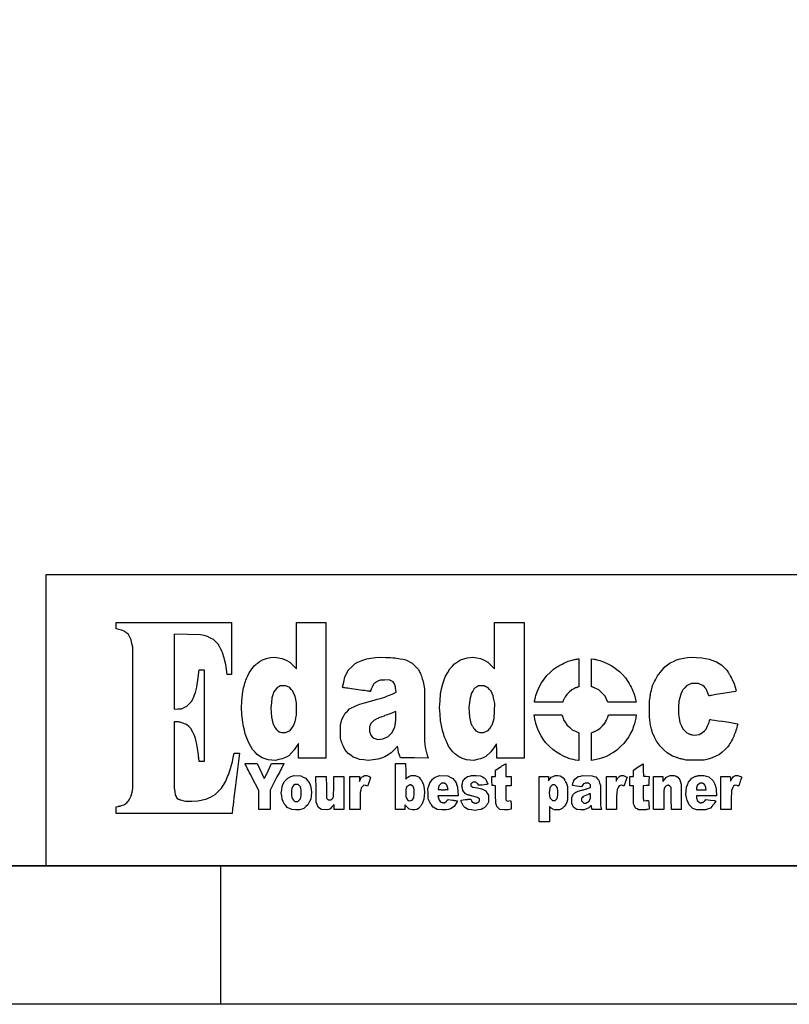
# Model space of a CAD drawing. Extents: x -25 to 385, y -27 to 260.
# Drawn here: x 323 to 351, y -27 to 8 of the extents above; entities that cross this region are included whole.
import ezdxf

# ---------------------------------------------------------------- set-up
doc = ezdxf.new("R2010")
doc.units = 0
doc.layers.add('BOARD_GEOMETRY_DIMENSION', color=2, linetype='CONTINUOUS')
doc.layers.add('BOARD_GEOMETRY_SILKSCREEN_B', color=1, linetype='CONTINUOUS')

msp = doc.modelspace()

# ---------------------------------------------------------------- linework, layer by layer
at = {"layer": 'BOARD_GEOMETRY_DIMENSION'}
for points in [[(-24.5364, -27.0764), (-24.5364, 259.923534), (385.463542, 259.923534), (385.463542, -27.0764)], [(326.681846, -13.292582), (330.853796, -13.292582), (330.850748, -14.229842), (330.845414, -15.169388), (330.686156, -15.169388), (330.664058, -14.993366), (330.642722, -14.816582), (330.59624, -14.637512), (330.578714, -14.571218), (330.561188, -14.508734), (330.543662, -14.451584), (330.525374, -14.398244), (330.506324, -14.34719), (330.48575, -14.299946), (330.464414, -14.254988), (330.41717, -14.168882), (330.362306, -14.078204), (330.278486, -13.995146), (330.194666, -13.909802), (330.090272, -13.857986), (329.987402, -13.807694), (329.860148, -13.772642), (329.734418, -13.738352), (329.255882, -13.730732), (328.775822, -13.723874), (328.775822, -16.422116), (328.909172, -16.414496), (329.04176, -16.407638), (329.241404, -16.317722), (329.328272, -16.22552), (329.416664, -16.13408), (329.45705, -16.053308), (329.489816, -15.983966), (329.518772, -15.908528), (329.545442, -15.82547), (329.569826, -15.733268), (329.592686, -15.63116), (329.61326, -15.517622), (329.633072, -15.390368), (329.669648, -15.091664), (329.679554, -15.000224), (329.862434, -15.000224), (329.862434, -18.317972), (329.67803, -18.317972), (329.67803, -18.297398), (329.677268, -18.29054), (329.676506, -18.277586), (329.67422, -18.259298), (329.671934, -18.235676), (329.668886, -18.207482), (329.665838, -18.17624), (329.662028, -18.142712), (329.653646, -18.068798), (329.644502, -17.987264), (329.634596, -17.911064), (329.623928, -17.838674), (329.612498, -17.770094), (329.600306, -17.706086), (329.588114, -17.645126), (329.57516, -17.587976), (329.547728, -17.483582), (329.513438, -17.37614), (329.44943, -17.25041), (329.38466, -17.126204), (329.305412, -17.055338), (329.22845, -16.984472), (329.15606, -16.950944), (329.124056, -16.937228), (329.092814, -16.925036), (329.06081, -16.914368), (329.028044, -16.905986), (328.99604, -16.898366), (328.963274, -16.893032), (328.929746, -16.88846), (328.861166, -16.88465), (328.775822, -16.88465), (328.775822, -18.079466), (328.777346, -19.276568), (328.798682, -19.39925), (328.82078, -19.522694), (328.848212, -19.581368), (328.877168, -19.640804), (328.93508, -19.66976), (328.947272, -19.675094), (328.96175, -19.68119), (328.977752, -19.687286), (328.995278, -19.693382), (329.052428, -19.71167), (329.089766, -19.720814), (329.18654, -19.740626), (329.412092, -19.740626), (329.637644, -19.739102), (329.751944, -19.714718), (329.80376, -19.701764), (329.854814, -19.688048), (329.905106, -19.672046), (329.954636, -19.655282), (330.002642, -19.637756), (330.049124, -19.618706), (330.09332, -19.598894), (330.172568, -19.556984), (330.262484, -19.50212), (330.376784, -19.38782), (330.491084, -19.275044), (330.567284, -19.146266), (330.644246, -19.019012), (330.709016, -18.859754), (330.734924, -18.792698), (330.760832, -18.720308), (330.78674, -18.643346), (330.811886, -18.563336), (330.83627, -18.481802), (330.858368, -18.400268), (330.878942, -18.320258), (330.911708, -18.16862), (330.942188, -18.01241), (331.13726, -18.01241), (331.005434, -19.070066), (330.98105, -19.260566), (330.95819, -19.44116), (330.937616, -19.608038), (330.918566, -19.758914), (330.902564, -19.889978), (330.888848, -19.998944), (330.878942, -20.082002), (330.869798, -20.15744), (330.869798, -20.186396), (326.681846, -20.186396), (326.681846, -19.946366), (326.742806, -19.937222), (326.754998, -19.934936), (326.768714, -19.931888), (326.783954, -19.928078), (326.817482, -19.920458), (326.835008, -19.915886), (326.852534, -19.912076), (326.884538, -19.902932), (326.96531, -19.882358), (327.031604, -19.83359), (327.067418, -19.805396), (327.100946, -19.773392), (327.130664, -19.737578), (327.157334, -19.697192), (327.181718, -19.652996), (327.203816, -19.603466), (327.223628, -19.548602), (327.25868, -19.419824), (327.286112, -19.29257), (327.286112, -14.186408), (327.257156, -14.05763), (327.229724, -13.928852), (327.179432, -13.82903), (327.131426, -13.729208), (327.07199, -13.678916), (327.059798, -13.670534), (327.046844, -13.660628), (327.033128, -13.651484), (327.01865, -13.641578), (327.00341, -13.631672), (326.98817, -13.622528), (326.973692, -13.614146), (326.947784, -13.60043), (326.88149, -13.56995), (326.781668, -13.550138), (326.681846, -13.529564), (326.681846, -13.411454)], [(333.189326, -13.292582), (334.252316, -13.292582), (334.252316, -18.189194), (333.270098, -18.189194), (333.26705, -17.92859), (333.261716, -17.668748), (333.186278, -17.781524), (333.11084, -17.895824), (333.010256, -18.002504), (332.911958, -18.108422), (332.796134, -18.16481), (332.681834, -18.221198), (332.561438, -18.247106), (332.44028, -18.273014), (332.305406, -18.263108), (332.16977, -18.253964), (332.061566, -18.215102), (331.954124, -18.177764), (331.863446, -18.118328), (331.77353, -18.057368), (331.691234, -17.968976), (331.610462, -17.879822), (331.546454, -17.770856), (331.48778, -17.664938), (331.435202, -17.553686), (331.387958, -17.437862), (331.34681, -17.315942), (331.311758, -17.187926), (331.281278, -17.053052), (331.256894, -16.91132), (331.224128, -16.604234), (331.208126, -16.380206), (331.224128, -16.132556), (331.24013, -15.884144), (331.272896, -15.718028), (331.285088, -15.656306), (331.299566, -15.59687), (331.314044, -15.538958), (331.330808, -15.48257), (331.347572, -15.428468), (331.366622, -15.374366), (331.387196, -15.321788), (331.432154, -15.218918), (331.483208, -15.114524), (331.57541, -14.988794), (331.669136, -14.863064), (331.73162, -14.8082), (331.743812, -14.797532), (331.75829, -14.786102), (331.775054, -14.77391), (331.791818, -14.760956), (331.828394, -14.733524), (331.846682, -14.72057), (331.881734, -14.696948), (331.970126, -14.64056), (332.143862, -14.5796), (332.269592, -14.563598), (332.395322, -14.546072), (332.538578, -14.571218), (332.681834, -14.595602), (332.815946, -14.661896), (332.949296, -14.729714), (333.070454, -14.848586), (333.189326, -14.967458), (333.189326, -14.13002)], [(340.341458, -13.292582), (341.404448, -13.292582), (341.404448, -18.189194), (340.421468, -18.189194), (340.41842, -17.931638), (340.413848, -17.672558), (340.310978, -17.818862), (340.207346, -17.965166), (340.027514, -18.129758), (339.929216, -18.17624), (339.830918, -18.221198), (339.711284, -18.247106), (339.592412, -18.273014), (339.4583, -18.263108), (339.32495, -18.253964), (339.225128, -18.219674), (339.184742, -18.205196), (339.14588, -18.189956), (339.109304, -18.173192), (339.074252, -18.154904), (339.040724, -18.135092), (339.007196, -18.112994), (338.97443, -18.08861), (338.907374, -18.032984), (338.82584, -17.95907), (338.752688, -17.859248), (338.681822, -17.757902), (338.617814, -17.620742), (338.605622, -17.594072), (338.592668, -17.564354), (338.578952, -17.53235), (338.55152, -17.465294), (338.539328, -17.431004), (338.527136, -17.398238), (338.506562, -17.338802), (338.458556, -17.192498), (338.424266, -17.019524), (338.392262, -16.847312), (338.374736, -16.608806), (338.358734, -16.368776), (338.37626, -16.124174), (338.392262, -15.878048), (338.431124, -15.692882), (338.469224, -15.507716), (338.519516, -15.369032), (338.571332, -15.230348), (338.649818, -15.103094), (338.727542, -14.97584), (338.811362, -14.883638), (338.892896, -14.792198), (339.0011, -14.719808), (339.110828, -14.647418), (339.2297, -14.608556), (339.350858, -14.56817), (339.455252, -14.558264), (339.560408, -14.547596), (339.696806, -14.571218), (339.833966, -14.595602), (339.967316, -14.661896), (340.101428, -14.729714), (340.221824, -14.85011), (340.341458, -14.971268), (340.341458, -14.131544)], [(336.19313, -14.552168), (336.418682, -14.558264), (336.507074, -14.562074), (336.590132, -14.566646), (336.668618, -14.572742), (336.742532, -14.578838), (336.811112, -14.586458), (336.875882, -14.59484), (336.934556, -14.603984), (337.03895, -14.624558), (337.144106, -14.650466), (337.369658, -14.763242), (337.59521, -14.991842), (337.646264, -15.096236), (337.666076, -15.138908), (337.684364, -15.183866), (337.70189, -15.23111), (337.717892, -15.28064), (337.733894, -15.332456), (337.748372, -15.386558), (337.762088, -15.442946), (337.786472, -15.561818), (337.81238, -15.69593), (337.81238, -17.568926), (337.828382, -17.714468), (337.844384, -17.859248), (337.88477, -17.995646), (337.893152, -18.020792), (337.900772, -18.045938), (337.90763, -18.068798), (337.914488, -18.090896), (337.920584, -18.110708), (337.925918, -18.128234), (337.93049, -18.143474), (337.936586, -18.161762), (337.944206, -18.189194), (337.448144, -18.186146), (336.950558, -18.181574), (336.915506, -18.089372), (336.878168, -17.997932), (336.859118, -17.878298), (336.84083, -17.759426), (336.728054, -17.878298), (336.615278, -17.997932), (336.500978, -18.07337), (336.386678, -18.150332), (336.2579, -18.192242), (336.129122, -18.235676), (335.955386, -18.255488), (335.782412, -18.276062), (335.623154, -18.257012), (335.46542, -18.239486), (335.354168, -18.197576), (335.242916, -18.15719), (335.153, -18.087848), (335.060798, -18.02003), (335.001362, -17.94764), (334.941926, -17.876774), (334.888586, -17.770856), (334.87868, -17.750282), (334.868012, -17.727422), (334.858106, -17.7038), (334.83677, -17.655032), (334.827626, -17.630648), (334.818482, -17.607788), (334.804766, -17.567402), (334.77581, -17.472152), (334.777334, -17.23898), (334.777334, -17.005046), (334.835246, -16.796258), (334.89392, -16.685006), (334.951832, -16.573754), (335.028794, -16.49603), (335.106518, -16.419068), (335.207864, -16.36268), (335.256632, -16.336772), (335.306162, -16.312388), (335.35874, -16.288766), (335.417414, -16.266668), (335.482946, -16.243808), (335.558384, -16.220186), (335.645252, -16.194278), (335.863184, -16.135604), (335.994248, -16.100552), (336.108548, -16.068548), (336.209132, -16.039592), (336.297524, -16.012922), (336.376772, -15.987014), (336.4484, -15.961868), (336.514694, -15.936722), (336.639662, -15.88262), (336.784442, -15.814802), (336.775298, -15.71498), (336.770726, -15.679928), (336.766154, -15.647162), (336.760058, -15.616682), (336.7532, -15.587726), (336.74558, -15.561056), (336.737198, -15.53591), (336.727292, -15.51305), (336.705956, -15.471902), (336.681572, -15.43685), (336.610706, -15.401036), (336.538316, -15.367508), (336.373724, -15.373604), (336.209894, -15.380462), (336.129122, -15.415514), (336.098642, -15.430754), (336.083402, -15.439136), (336.068162, -15.44828), (336.053684, -15.456662), (336.04073, -15.465044), (336.028538, -15.473426), (336.01025, -15.487904), (335.971388, -15.523718), (335.918048, -15.636494), (335.908142, -15.656306), (335.898998, -15.676118), (335.890616, -15.695168), (335.882996, -15.712694), (335.876138, -15.728696), (335.870804, -15.743174), (335.866994, -15.754604), (335.863184, -15.769844), (335.863184, -15.79118), (335.835752, -15.782798), (335.822798, -15.780512), (335.79689, -15.776702), (335.757266, -15.770606), (335.707736, -15.763748), (335.6483, -15.755366), (335.580482, -15.746222), (335.505806, -15.736316), (335.342738, -15.71498), (335.25968, -15.704312), (335.181194, -15.692882), (335.10728, -15.682976), (335.040986, -15.67307), (334.983074, -15.664688), (334.935068, -15.657068), (334.898492, -15.650972), (334.862678, -15.644114), (334.8482, -15.63497), (334.895444, -15.449042), (334.940402, -15.263876), (335.001362, -15.145004), (335.063084, -15.023846), (335.185004, -14.90345), (335.307686, -14.780768), (335.40446, -14.731238), (335.462372, -14.703044), (335.523332, -14.677136), (335.588102, -14.653514), (335.655158, -14.63294), (335.726786, -14.614652), (335.801462, -14.59865), (335.879948, -14.584934), (336.04835, -14.565122)], [(347.43644, -14.552168), (347.629988, -14.56055), (347.823536, -14.56817), (348.081092, -14.616938), (348.218252, -14.667992), (348.35465, -14.718284), (348.446852, -14.779244), (348.538292, -14.840204), (348.72041, -15.022322), (348.78518, -15.117572), (348.797372, -15.137384), (348.81185, -15.160244), (348.82709, -15.186152), (348.843092, -15.214346), (348.859856, -15.244064), (348.89186, -15.3035), (348.920054, -15.36065), (348.989396, -15.507716), (349.02521, -15.63116), (349.061786, -15.75689), (349.047308, -15.771368), (349.031306, -15.785846), (348.572582, -15.862046), (348.489524, -15.875762), (348.411038, -15.888716), (348.337886, -15.900146), (348.271592, -15.911576), (348.21368, -15.92072), (348.165674, -15.929102), (348.128336, -15.935198), (348.092522, -15.940532), (348.069662, -15.942056), (348.040706, -15.850616), (348.029276, -15.816326), (348.017846, -15.784322), (348.00413, -15.753842), (347.990414, -15.72641), (347.975174, -15.69974), (347.95841, -15.675356), (347.940884, -15.651734), (347.900498, -15.609062), (347.85554, -15.565628), (347.776292, -15.529814), (347.696282, -15.494762), (347.446346, -15.494762), (347.357954, -15.538196), (347.271086, -15.580106), (347.206316, -15.650972), (347.140022, -15.721838), (347.098874, -15.805658), (347.056964, -15.889478), (347.024198, -16.011398), (346.992194, -16.135604), (346.982288, -16.368776), (346.974668, -16.60271), (347.000576, -16.755872), (347.028008, -16.909034), (347.08211, -17.024858), (347.136974, -17.140682), (347.275658, -17.279366), (347.335094, -17.308322), (347.347286, -17.312894), (347.361002, -17.318228), (347.376242, -17.324324), (347.392244, -17.329658), (347.409008, -17.334992), (347.426534, -17.340326), (347.443298, -17.344898), (347.475302, -17.351756), (347.557598, -17.366234), (347.63837, -17.351756), (347.71838, -17.337278), (347.78315, -17.302988), (347.849444, -17.26946), (347.911928, -17.206976), (347.974412, -17.14373), (348.029276, -17.026382), (348.039944, -17.004284), (348.04985, -16.982186), (348.068138, -16.93799), (348.07652, -16.917416), (348.083378, -16.898366), (348.089474, -16.881602), (348.097094, -16.855694), (348.108524, -16.803878), (348.134432, -16.803878), (348.180152, -16.809212), (348.276164, -16.822928), (348.40799, -16.841978), (348.559628, -16.864076), (348.717362, -16.88846), (348.866714, -16.91132), (348.991682, -16.931132), (349.112078, -16.952468), (349.11284, -16.96466), (349.107506, -16.992092), (349.098362, -17.031716), (349.084646, -17.081246), (349.068644, -17.13611), (349.050356, -17.194022), (349.031306, -17.251934), (348.992444, -17.356328), (348.971108, -17.408906), (348.946724, -17.461484), (348.920816, -17.5133), (348.894146, -17.564354), (348.86519, -17.613884), (348.835472, -17.66189), (348.80423, -17.708372), (348.740222, -17.792954), (348.665546, -17.885156), (348.558104, -17.973548), (348.451424, -18.06194), (348.322646, -18.125186), (348.193868, -18.18767), (348.049088, -18.225008), (347.903546, -18.261584), (347.259656, -18.261584), (347.125544, -18.232628), (347.099636, -18.227294), (347.071442, -18.220436), (347.042486, -18.212816), (346.981526, -18.196052), (346.95257, -18.18767), (346.924376, -18.178526), (346.87637, -18.161762), (346.760546, -18.121376), (346.566998, -18.005552), (346.448126, -17.892776), (346.330016, -17.778476), (346.25915, -17.680178), (346.188284, -17.580356), (346.115894, -17.430242), (346.045028, -17.279366), (346.006166, -17.142206), (345.96578, -17.005046), (345.930728, -16.715486), (345.930728, -16.135604), (345.955112, -15.974822), (345.959684, -15.94358), (345.965018, -15.910814), (345.971114, -15.876524), (345.98483, -15.807944), (345.99245, -15.775178), (345.999308, -15.744698), (346.013024, -15.692882), (346.045028, -15.571724), (346.115894, -15.423896), (346.142564, -15.36827), (346.168472, -15.317978), (346.193618, -15.271496), (346.220288, -15.228062), (346.24772, -15.186152), (346.277438, -15.145004), (346.310204, -15.103094), (346.386404, -15.013178), (346.481654, -14.90345), (346.579952, -14.829536), (346.679774, -14.753336), (346.79255, -14.699996), (346.905326, -14.645894), (347.037152, -14.611604), (347.16974, -14.5796), (347.30309, -14.565122)], [(343.172288, -14.64818), (343.227152, -14.634464), (343.252298, -14.62913), (343.276682, -14.623796), (343.298018, -14.619986), (343.316306, -14.616938), (343.342214, -14.613128), (343.385648, -14.613128), (343.385648, -15.613634), (343.358216, -15.622016), (343.351358, -15.624302), (343.341452, -15.628112), (343.330022, -15.632684), (343.316306, -15.63878), (343.300304, -15.645638), (343.28354, -15.653258), (343.266014, -15.660878), (343.229438, -15.678404), (343.129616, -15.72641), (343.037414, -15.81023), (342.945974, -15.89405), (342.894158, -15.974822), (342.884252, -15.9893), (342.875108, -16.006064), (342.865202, -16.022828), (342.856058, -16.040354), (342.846914, -16.057118), (342.838532, -16.073882), (342.831674, -16.089122), (342.820244, -16.114268), (342.79967, -16.17599), (341.776304, -16.17599), (341.78621, -16.12265), (341.788496, -16.11122), (341.791544, -16.096742), (341.796116, -16.078454), (341.80145, -16.05788), (341.807546, -16.03502), (341.813642, -16.010636), (341.8205, -15.98549), (341.834216, -15.934436), (341.873078, -15.797276), (341.952326, -15.63497), (342.030812, -15.470378), (342.12911, -15.3416), (342.225884, -15.212822), (342.348566, -15.098522), (342.468962, -14.985746), (342.580214, -14.91107), (342.602312, -14.897354), (342.62822, -14.881352), (342.657176, -14.864588), (342.686894, -14.847824), (342.750902, -14.812772), (342.782144, -14.796008), (342.84158, -14.76629), (342.990932, -14.695424), (343.144094, -14.655038)], [(343.836752, -14.608556), (343.917524, -14.619986), (343.934288, -14.622272), (343.9541, -14.626082), (343.97696, -14.630654), (344.002106, -14.63675), (344.028776, -14.642846), (344.08364, -14.656562), (344.136218, -14.67104), (344.274902, -14.711426), (344.424254, -14.783816), (344.574368, -14.858492), (344.710004, -14.959838), (344.844878, -15.061184), (344.954606, -15.178532), (345.064334, -15.294356), (345.152726, -15.428468), (345.195398, -15.497048), (345.23426, -15.56639), (345.270836, -15.635732), (345.303602, -15.706598), (345.334082, -15.777464), (345.360752, -15.849854), (345.384374, -15.923006), (345.421712, -16.070834), (345.444572, -16.17599), (344.93327, -16.17599), (344.424254, -16.174466), (344.328242, -15.958058), (344.10269, -15.729458), (343.997534, -15.681452), (343.959434, -15.663164), (343.941146, -15.654782), (343.92362, -15.6464), (343.907618, -15.639542), (343.89314, -15.633446), (343.88171, -15.628112), (343.865708, -15.622016), (343.836752, -15.613634), (343.836752, -15.110714)], [(332.809088, -15.580106), (332.712314, -15.580106), (332.617826, -15.58163), (332.557628, -15.613634), (332.496668, -15.644114), (332.43266, -15.72641), (332.36789, -15.807182), (332.335886, -15.911576), (332.305406, -16.014446), (332.285594, -16.196564), (332.268068, -16.377158), (332.277974, -16.546322), (332.288642, -16.715486), (332.311502, -16.825214), (332.334362, -16.932656), (332.376272, -17.018), (332.418182, -17.10182), (332.469236, -17.156684), (332.521052, -17.210024), (332.58506, -17.240504), (332.64983, -17.270984), (332.79461, -17.270984), (332.87843, -17.232122), (332.960726, -17.194022), (333.024734, -17.111726), (333.089504, -17.02943), (333.123032, -16.929608), (333.129128, -16.909796), (333.135986, -16.887698), (333.142082, -16.864838), (333.154274, -16.817594), (333.159608, -16.794734), (333.16418, -16.771874), (333.1718, -16.733012), (333.189326, -16.636238), (333.189326, -16.19504), (333.166466, -16.074644), (333.142844, -15.951962), (333.102458, -15.866618), (333.062072, -15.77975), (333.00416, -15.713456), (332.947772, -15.647162)], [(339.96122, -15.580106), (339.764624, -15.580106), (339.687662, -15.63116), (339.608414, -15.6845), (339.555074, -15.772892), (339.501734, -15.862046), (339.479636, -15.939008), (339.456776, -16.016732), (339.437726, -16.188944), (339.417914, -16.361156), (339.429344, -16.53794), (339.43925, -16.715486), (339.46211, -16.821404), (339.484208, -16.929608), (339.526118, -17.01038), (339.5345, -17.02562), (339.543644, -17.042384), (339.55355, -17.059148), (339.56498, -17.076674), (339.575648, -17.093438), (339.586316, -17.10944), (339.596984, -17.123918), (339.616796, -17.149064), (339.666326, -17.205452), (339.735668, -17.237456), (339.803486, -17.270984), (339.946742, -17.270984), (340.029038, -17.232122), (340.109048, -17.195546), (340.160864, -17.1323), (340.181438, -17.106392), (340.200488, -17.07896), (340.218776, -17.050766), (340.23554, -17.020286), (340.251542, -16.988282), (340.266782, -16.955516), (340.280498, -16.921226), (340.30412, -16.847312), (340.328504, -16.763492), (340.336124, -16.489934), (340.344506, -16.216376), (340.320122, -16.082264), (340.294214, -15.948914), (340.256114, -15.86357), (340.215728, -15.778226), (340.157816, -15.711932), (340.09838, -15.645638), (340.029038, -15.613634)], [(336.782918, -16.796258), (336.778346, -16.649192), (336.773012, -16.504412), (336.677, -16.547846), (336.656426, -16.55699), (336.63128, -16.567658), (336.601562, -16.579088), (336.568796, -16.592042), (336.533744, -16.605758), (336.497168, -16.619474), (336.45983, -16.63319), (336.386678, -16.659098), (336.350864, -16.672052), (336.312764, -16.685768), (336.275426, -16.700246), (336.238088, -16.715486), (336.202274, -16.729964), (336.167984, -16.74368), (336.137504, -16.757396), (336.088736, -16.779494), (335.984342, -16.832834), (335.932526, -16.887698), (335.88071, -16.941038), (335.857088, -17.000474), (335.83118, -17.05991), (335.83118, -17.22755), (335.85023, -17.29232), (335.870042, -17.357852), (335.927954, -17.41805), (335.984342, -17.477486), (336.056732, -17.496536), (336.129122, -17.516348), (336.220562, -17.507966), (336.312764, -17.499584), (336.398108, -17.45996), (336.483452, -17.421098), (336.55889, -17.35328), (336.63509, -17.285462), (336.689954, -17.176496), (336.746342, -17.065244), (336.763868, -16.931132)], [(341.771732, -16.627094), (342.769952, -16.627094), (342.79967, -16.71701), (342.82634, -16.806926), (342.886538, -16.899128), (342.945974, -16.989044), (343.042748, -17.079722), (343.139522, -17.168114), (343.262966, -17.224502), (343.385648, -17.279366), (343.385648, -18.264632), (343.377266, -18.273014), (343.368122, -18.28292), (343.258394, -18.261584), (343.179908, -18.24482), (343.102184, -18.224246), (343.025984, -18.199862), (342.949784, -18.17243), (342.873584, -18.140426), (342.798146, -18.104612), (342.72347, -18.064226), (342.571832, -17.972024), (342.443054, -17.88668), (342.312752, -17.756378), (342.180926, -17.62379), (342.09863, -17.504918), (342.016334, -17.386808), (341.943944, -17.235932), (341.873078, -17.085818), (341.832692, -16.948658), (341.825834, -16.92275), (341.818976, -16.895318), (341.80526, -16.83893), (341.799164, -16.810736), (341.79383, -16.784828), (341.789258, -16.759682), (341.783162, -16.718534)], [(344.451686, -16.627094), (345.44762, -16.627094), (345.44762, -16.649192), (345.445334, -16.673576), (345.440762, -16.707866), (345.433142, -16.749776), (345.423236, -16.79702), (345.411806, -16.847312), (345.398852, -16.899128), (345.385898, -16.94942), (345.359228, -17.039336), (345.317318, -17.16659), (345.2495, -17.293844), (345.183206, -17.422622), (345.091766, -17.545304), (345.001088, -17.6657), (344.873834, -17.786858), (344.74658, -17.907254), (344.630756, -17.984978), (344.562176, -18.02765), (344.492072, -18.068036), (344.419682, -18.105374), (344.345768, -18.139664), (344.27033, -18.170144), (344.19413, -18.197576), (344.117168, -18.22196), (343.962482, -18.258536), (343.836752, -18.28292), (343.836752, -17.276318), (343.913714, -17.247362), (343.928954, -17.241266), (343.945718, -17.233646), (343.963244, -17.225264), (343.982294, -17.21612), (344.001344, -17.206214), (344.019632, -17.195546), (344.03792, -17.18564), (344.069924, -17.16659), (344.150696, -17.114774), (344.232992, -17.027906), (344.263472, -16.994378), (344.290904, -16.96085), (344.316812, -16.92656), (344.339672, -16.89227), (344.361008, -16.85798), (344.379296, -16.822928), (344.39606, -16.786352), (344.424254, -16.710914)], [(332.023466, -18.922238), (332.037944, -18.913856), (332.042516, -18.908522), (332.050898, -18.894806), (332.062328, -18.874232), (332.076044, -18.848324), (332.092808, -18.81632), (332.111858, -18.778982), (332.13167, -18.738596), (332.174342, -18.64868), (332.297024, -18.390362), (332.518004, -18.38579), (332.738222, -18.381218), (332.738222, -18.390362), (332.734412, -18.399506), (332.722982, -18.422366), (332.703932, -18.458942), (332.679548, -18.506948), (332.649068, -18.56486), (332.614016, -18.631916), (332.575154, -18.70583), (332.489048, -18.870422), (332.239112, -19.344386), (332.239112, -20.041616), (331.836014, -20.041616), (331.836014, -19.355816), (331.58684, -18.883376), (331.541882, -18.798032), (331.499972, -18.718022), (331.46111, -18.642584), (331.426058, -18.575528), (331.39634, -18.516092), (331.371194, -18.467324), (331.352906, -18.429986), (331.336904, -18.395696), (331.336904, -18.381218), (331.554074, -18.38579), (331.772006, -18.390362)], [(336.765392, -18.381218), (336.94751, -18.38579), (337.128104, -18.390362), (337.135724, -18.670778), (337.144106, -18.94967), (337.17611, -18.913856), (337.208114, -18.87728), (337.272884, -18.848324), (337.336892, -18.817844), (337.480148, -18.817844), (337.618832, -18.8849), (337.660742, -18.935192), (337.669124, -18.94586), (337.678268, -18.958814), (337.688174, -18.97253), (337.69808, -18.98777), (337.707986, -19.003772), (337.717892, -19.020536), (337.727036, -19.0373), (337.743038, -19.068542), (337.780376, -19.150838), (337.794854, -19.289522), (337.807808, -19.42973), (337.796378, -19.55546), (337.783424, -19.678904), (337.75142, -19.771106), (337.737704, -19.806158), (337.723988, -19.838924), (337.70951, -19.86788), (337.693508, -19.895312), (337.676744, -19.919696), (337.658456, -19.943318), (337.638644, -19.964654), (337.592924, -20.004278), (337.536536, -20.046188), (337.45805, -20.05457), (337.378802, -20.060666), (337.319366, -20.051522), (337.261454, -20.040092), (337.182206, -19.957796), (337.10372, -19.8755), (337.10372, -20.041616), (336.765392, -20.041616), (336.765392, -19.211798)], [(340.57844, -18.493994), (340.608158, -18.474944), (340.63559, -18.457418), (340.661498, -18.441416), (340.683596, -18.4277), (340.701884, -18.41627), (340.717124, -18.407126), (340.732364, -18.400268), (340.743794, -18.398744), (340.743794, -18.849848), (340.937342, -18.849848), (340.937342, -19.188176), (340.743794, -19.188176), (340.743794, -19.70024), (340.768178, -19.71929), (340.792562, -19.740626), (340.85657, -19.73072), (340.92134, -19.7231), (340.92896, -19.756628), (340.930484, -19.76501), (340.932008, -19.77644), (340.933532, -19.790918), (340.935056, -19.80692), (340.935818, -19.82597), (340.937342, -19.845782), (340.938866, -19.867118), (340.94039, -19.911314), (340.944962, -20.030186), (340.888574, -20.046188), (340.832186, -20.060666), (340.684358, -20.05457), (340.53653, -20.049998), (340.426802, -19.943318), (340.40699, -19.883882), (340.38794, -19.824446), (340.378034, -19.506692), (340.36889, -19.1897), (340.310978, -19.185128), (340.252304, -19.179794), (340.247732, -19.013678), (340.24316, -18.849848), (340.373462, -18.849848), (340.373462, -18.628868), (340.547198, -18.514568)], [(345.696794, -18.400268), (345.705176, -18.621248), (345.713558, -18.841466), (345.814904, -18.8468), (345.91625, -18.851372), (345.911678, -19.015964), (345.906344, -19.179794), (345.806522, -19.185128), (345.705176, -19.1897), (345.708224, -19.6469), (345.731084, -19.727672), (345.81338, -19.726148), (345.894914, -19.7231), (345.90482, -19.797014), (345.906344, -19.81073), (345.907868, -19.826732), (345.909392, -19.844258), (345.910916, -19.862546), (345.91244, -19.881596), (345.913202, -19.900646), (345.913964, -19.918934), (345.914726, -19.953224), (345.914726, -20.037044), (345.85529, -20.048474), (345.841574, -20.049998), (345.825572, -20.051522), (345.806522, -20.053046), (345.785186, -20.053808), (345.762326, -20.055332), (345.713558, -20.056856), (345.66479, -20.057618), (345.536012, -20.057618), (345.482672, -20.025614), (345.430094, -19.992086), (345.39428, -19.915886), (345.359228, -19.840448), (345.353894, -19.51355), (345.349322, -19.188176), (345.222068, -19.188176), (345.222068, -18.849848), (345.350846, -18.849848), (345.350846, -18.624296), (345.524582, -18.51152)], [(333.100934, -18.817844), (333.352394, -18.830036), (333.439262, -18.874232), (333.527654, -18.916142), (333.584042, -18.984722), (333.64043, -19.054064), (333.67091, -19.12493), (333.702914, -19.19732), (333.722726, -19.316954), (333.740252, -19.434302), (333.722726, -19.556984), (333.7052, -19.678904), (333.656432, -19.779488), (333.606902, -19.87931), (333.53375, -19.943318), (333.459836, -20.008088), (333.38135, -20.033996), (333.300578, -20.060666), (333.16037, -20.05457), (333.020162, -20.049998), (332.941676, -20.009612), (332.862428, -19.969226), (332.807564, -19.904456), (332.7527, -19.841972), (332.712314, -19.756628), (332.67269, -19.671284), (332.659736, -19.558508), (332.645258, -19.445732), (332.659736, -19.331432), (332.674214, -19.215608), (332.713838, -19.12493), (332.755748, -19.035014), (332.815946, -18.974054), (332.837282, -18.952718), (332.857856, -18.933668), (332.879192, -18.916142), (332.90129, -18.900902), (332.92415, -18.886424), (332.949296, -18.87347), (332.975966, -18.861278), (333.036164, -18.838418)], [(335.646014, -18.817844), (335.73593, -18.817844), (335.78927, -18.839942), (335.809082, -18.849086), (335.818226, -18.853658), (335.826608, -18.85823), (335.834228, -18.862802), (335.840324, -18.866612), (335.845658, -18.870422), (335.851754, -18.87728), (335.86166, -18.893282), (335.809844, -19.049492), (335.760314, -19.204178), (335.734406, -19.195796), (335.729834, -19.19351), (335.723738, -19.191224), (335.71688, -19.188938), (335.708498, -19.186652), (335.700878, -19.184366), (335.692496, -19.18208), (335.683352, -19.180556), (335.666588, -19.176746), (335.623154, -19.168364), (335.576672, -19.215608), (335.53019, -19.26209), (335.510378, -19.34591), (335.492852, -19.431254), (335.492852, -20.041616), (335.12252, -20.041616), (335.12252, -18.849848), (335.460848, -18.849848), (335.460848, -18.941288), (335.462372, -19.035014), (335.502758, -18.95729), (335.542382, -18.880328), (335.594198, -18.849848)], [(338.367878, -18.817844), (338.651342, -18.830036), (338.743544, -18.875756), (338.83346, -18.922238), (338.89442, -19.00301), (338.956142, -19.08302), (338.98205, -19.163792), (339.007196, -19.244564), (339.015578, -19.400774), (339.025484, -19.558508), (338.298536, -19.558508), (338.313014, -19.624802), (338.316062, -19.636994), (338.319872, -19.649186), (338.323682, -19.66214), (338.328254, -19.675094), (338.332826, -19.687286), (338.33816, -19.698716), (338.342732, -19.709384), (338.351876, -19.726148), (338.37626, -19.762724), (338.41817, -19.781012), (338.42579, -19.78406), (338.434934, -19.78787), (338.444078, -19.790918), (338.453222, -19.793204), (338.463128, -19.79549), (338.472272, -19.797776), (338.481416, -19.7993), (338.496656, -19.800062), (338.537042, -19.800062), (338.600288, -19.743674), (338.661248, -19.687286), (338.823554, -19.708622), (338.853272, -19.712432), (338.881466, -19.717004), (338.907374, -19.720814), (338.930996, -19.724624), (338.952332, -19.728434), (338.969096, -19.731482), (338.982812, -19.73453), (338.996528, -19.739102), (339.004148, -19.746722), (338.941664, -19.84502), (338.876894, -19.943318), (338.754974, -20.02409), (338.678774, -20.04314), (338.601812, -20.060666), (338.43722, -20.05457), (338.271104, -20.049998), (338.123276, -19.96313), (338.079842, -19.904456), (338.07146, -19.893026), (338.061554, -19.87931), (338.051648, -19.86407), (338.041742, -19.846544), (338.020406, -19.809968), (338.0105, -19.790918), (337.992974, -19.755104), (337.94954, -19.662902), (337.944206, -19.477736), (337.93811, -19.29257), (337.973162, -19.1897), (338.007452, -19.08683), (338.053934, -19.019012), (338.098892, -18.952718), (338.163662, -18.90776), (338.22767, -18.862802), (338.298536, -18.839942)], [(339.51164, -18.817844), (339.672422, -18.822416), (339.833966, -18.828512), (339.901784, -18.862802), (339.96884, -18.897854), (340.007702, -18.94967), (340.021418, -18.96872), (340.035896, -18.99158), (340.063328, -19.043396), (340.07552, -19.069304), (340.085426, -19.092164), (340.093046, -19.111976), (340.096094, -19.133312), (340.085426, -19.13636), (340.06028, -19.140932), (340.025228, -19.146266), (339.982556, -19.152362), (339.891116, -19.16303), (339.849968, -19.167602), (339.792056, -19.172174), (339.745574, -19.172174), (339.745574, -19.12493), (339.703664, -19.092926), (339.66023, -19.059398), (339.552026, -19.059398), (339.520022, -19.091402), (339.487256, -19.123406), (339.487256, -19.188176), (339.524594, -19.211798), (339.561932, -19.236182), (339.72119, -19.266662), (339.880448, -19.299428), (339.954362, -19.337528), (340.027514, -19.374866), (340.07552, -19.454114), (340.123526, -19.531076), (340.123526, -19.775678), (340.093046, -19.832066), (340.07933, -19.857212), (340.063328, -19.881596), (340.045802, -19.904456), (340.027514, -19.926554), (340.007702, -19.946366), (339.987128, -19.965416), (339.96503, -19.98218), (339.91931, -20.011136), (339.861398, -20.041616), (339.748622, -20.059142), (339.635846, -20.078954), (339.51164, -20.059142), (339.388958, -20.041616), (339.26399, -19.977608), (339.223604, -19.924268), (339.209126, -19.903694), (339.194648, -19.881596), (339.180932, -19.857212), (339.167978, -19.832828), (339.156548, -19.808444), (339.146642, -19.784822), (339.139784, -19.763486), (339.132926, -19.73072), (339.132926, -19.708622), (339.284564, -19.690334), (339.311996, -19.687286), (339.339428, -19.683476), (339.364574, -19.680428), (339.388958, -19.678142), (339.410294, -19.675856), (339.428582, -19.67357), (339.443822, -19.672046), (339.46211, -19.671284), (339.485732, -19.671284), (339.51164, -19.726148), (339.537548, -19.779488), (339.577934, -19.798538), (339.59546, -19.805396), (339.612986, -19.809968), (339.631274, -19.813778), (339.649562, -19.815302), (339.667088, -19.815302), (339.684614, -19.813778), (339.70214, -19.809968), (339.734144, -19.798538), (339.748622, -19.790156), (339.760052, -19.781774), (339.769958, -19.773392), (339.77834, -19.764248), (339.784436, -19.754342), (339.788246, -19.743674), (339.791294, -19.73072), (339.79358, -19.70024), (339.79358, -19.655282), (339.758528, -19.632422), (339.72119, -19.608038), (339.55355, -19.56689), (339.52307, -19.558508), (339.49259, -19.550888), (339.462872, -19.542506), (339.43544, -19.534124), (339.409532, -19.526504), (339.386672, -19.518884), (339.36686, -19.512026), (339.340952, -19.50212), (339.297518, -19.477736), (339.247226, -19.4183), (339.19922, -19.358864), (339.18017, -19.27352), (339.160358, -19.186652), (339.178646, -19.10588), (339.197696, -19.023584), (339.2297, -18.977102), (339.236558, -18.96872), (339.24494, -18.959576), (339.254084, -18.94967), (339.283802, -18.919952), (339.29447, -18.910808), (339.31352, -18.894806), (339.365336, -18.859754), (339.437726, -18.838418)], [(342.523826, -18.815558), (342.617552, -18.822416), (342.710516, -18.830036), (342.763856, -18.867374), (342.817196, -18.903188), (342.859868, -18.967196), (342.86825, -18.980912), (342.877394, -18.996152), (342.886538, -19.013678), (342.896444, -19.032728), (342.905588, -19.051778), (342.914732, -19.07159), (342.931496, -19.110452), (342.97493, -19.211798), (342.97493, -19.695668), (342.945974, -19.779488), (342.917018, -19.861022), (342.8492, -19.938746), (342.782906, -20.014184), (342.730328, -20.03552), (342.678512, -20.057618), (342.497918, -20.057618), (342.446864, -20.03171), (342.436958, -20.027138), (342.42629, -20.021042), (342.404954, -20.007326), (342.394286, -19.999706), (342.38438, -19.992848), (342.375236, -19.985228), (342.359234, -19.972274), (342.322658, -19.94027), (342.322658, -20.49272), (341.952326, -20.49272), (341.952326, -18.849848), (342.290654, -18.849848), (342.290654, -19.017488), (342.386666, -18.8849), (342.456008, -18.849848)], [(343.522808, -18.817844), (343.861136, -18.830036), (343.925144, -18.849848), (343.989914, -18.868898), (344.047826, -18.93062), (344.105738, -18.990056), (344.131646, -19.08683), (344.159078, -19.181318), (344.159078, -19.892264), (344.181176, -19.966178), (344.204036, -20.041616), (343.87028, -20.041616), (343.852754, -20.011136), (343.850468, -20.00504), (343.84742, -19.998182), (343.840562, -19.975322), (343.839038, -19.96694), (343.837514, -19.960082), (343.836752, -19.946366), (343.836752, -19.912838), (343.823798, -19.912838), (343.82075, -19.9136), (343.816178, -19.915124), (343.811606, -19.918172), (343.806272, -19.921982), (343.800176, -19.926554), (343.793318, -19.931888), (343.773506, -19.9517), (343.73693, -19.9898), (343.654634, -20.025614), (343.573862, -20.060666), (343.442036, -20.05457), (343.31021, -20.049998), (343.252298, -20.004278), (343.1921, -19.95932), (343.158572, -19.892264), (343.122758, -19.824446), (343.125044, -19.717766), (343.125044, -19.611848), (343.151714, -19.556984), (343.171526, -19.52117), (343.1921, -19.49069), (343.214198, -19.464782), (343.240868, -19.442684), (343.272872, -19.422872), (343.312496, -19.404584), (343.361264, -19.386296), (343.493852, -19.347434), (343.524332, -19.339052), (343.556336, -19.33067), (343.587578, -19.321526), (343.618058, -19.312382), (343.647014, -19.304), (343.673684, -19.295618), (343.696544, -19.287998), (343.731596, -19.275044), (343.804748, -19.247612), (343.804748, -19.15541), (343.771982, -19.123406), (343.739978, -19.091402), (343.674446, -19.091402), (343.663016, -19.092164), (343.651586, -19.093688), (343.639394, -19.095212), (343.627964, -19.096736), (343.616534, -19.099022), (343.605866, -19.101308), (343.586816, -19.107404), (343.54643, -19.123406), (343.482422, -19.230086), (343.314782, -19.207226), (343.148666, -19.182842), (343.163144, -19.11731), (343.166192, -19.105118), (343.170002, -19.091402), (343.179146, -19.06397), (343.18448, -19.050254), (343.189814, -19.0373), (343.195148, -19.025108), (343.205054, -19.004534), (343.232486, -18.95729), (343.291922, -18.909284), (343.35212, -18.861278), (343.437464, -18.839942)], [(344.882216, -18.830798), (344.889836, -18.828512), (344.898218, -18.826226), (344.907362, -18.82394), (344.916506, -18.822416), (344.926412, -18.820892), (344.935556, -18.82013), (344.953082, -18.819368), (344.99804, -18.817844), (345.060524, -18.849848), (345.12377, -18.881852), (345.068906, -19.035014), (345.059, -19.063208), (345.049094, -19.089116), (345.040712, -19.114262), (345.033092, -19.13636), (345.026234, -19.15541), (345.020138, -19.172174), (345.016328, -19.184366), (345.012518, -19.195796), (345.011756, -19.196558), (345.00947, -19.19732), (345.00566, -19.196558), (345.001088, -19.195796), (344.994992, -19.194272), (344.988134, -19.192748), (344.980514, -19.190462), (344.964512, -19.185128), (344.915744, -19.168364), (344.875358, -19.17827), (344.835734, -19.188176), (344.802968, -19.253708), (344.76944, -19.318478), (344.754962, -19.450304), (344.73896, -19.582892), (344.73896, -20.041616), (344.38463, -20.041616), (344.38463, -18.849848), (344.722958, -18.849848), (344.722958, -18.933668), (344.724482, -19.019012), (344.749628, -18.970244), (344.76182, -18.94967), (344.774012, -18.929858), (344.787728, -18.910808), (344.802206, -18.89252), (344.817446, -18.876518), (344.832686, -18.86204), (344.847164, -18.849848), (344.875358, -18.833846)], [(346.95638, -18.878804), (346.993718, -18.93062), (347.029532, -18.98015), (347.05163, -19.054064), (347.07449, -19.12874), (347.07449, -20.041616), (346.721684, -20.041616), (346.717112, -19.645376), (346.711778, -19.249136), (346.665296, -19.20875), (346.618814, -19.169888), (346.576904, -19.179794), (346.568522, -19.18208), (346.56014, -19.18589), (346.551758, -19.188938), (346.543376, -19.192748), (346.526612, -19.201892), (346.518992, -19.206464), (346.507562, -19.215608), (346.478606, -19.241516), (346.462604, -19.299428), (346.44584, -19.35734), (346.44584, -20.041616), (346.075508, -20.041616), (346.075508, -18.849848), (346.413836, -18.849848), (346.413836, -19.035014), (346.481654, -18.955766), (346.549472, -18.87728), (346.61348, -18.848324), (346.679774, -18.817844), (346.824554, -18.817844), (346.890848, -18.848324)], [(347.656658, -18.830036), (347.669612, -18.82775), (347.68409, -18.826226), (347.700092, -18.824702), (347.717618, -18.823178), (347.735906, -18.821654), (347.753432, -18.820892), (347.789246, -18.819368), (347.88602, -18.817844), (347.979746, -18.84299), (348.074996, -18.870422), (348.22892, -19.009106), (348.27083, -19.104356), (348.315026, -19.199606), (348.331028, -19.310096), (348.333314, -19.331432), (348.336362, -19.35353), (348.340934, -19.397726), (348.342458, -19.419824), (348.344744, -19.439636), (348.345506, -19.458686), (348.34703, -19.489166), (348.34703, -19.558508), (347.622368, -19.558508), (347.622368, -19.58213), (347.62313, -19.588988), (347.624654, -19.596608), (347.626178, -19.605752), (347.628464, -19.614896), (347.629988, -19.625564), (347.633036, -19.636232), (347.63837, -19.65833), (347.655896, -19.717766), (347.703902, -19.758152), (347.754194, -19.800062), (347.793056, -19.800062), (347.810582, -19.7993), (347.827346, -19.796252), (347.844872, -19.79168), (347.860874, -19.784822), (347.876876, -19.77644), (347.892878, -19.766534), (347.908118, -19.755104), (347.936312, -19.726148), (347.968316, -19.68881), (348.129098, -19.706336), (348.290642, -19.724624), (348.30512, -19.737578), (348.319598, -19.74977), (348.280736, -19.811492), (348.273116, -19.823684), (348.263972, -19.836638), (348.254066, -19.850354), (348.243398, -19.864832), (348.231968, -19.87931), (348.2213, -19.893788), (348.20987, -19.907504), (348.189296, -19.931888), (348.134432, -19.992086), (348.047564, -20.025614), (347.95841, -20.057618), (347.644466, -20.057618), (347.572076, -20.033996), (347.498162, -20.008088), (347.365574, -19.872452), (347.327474, -19.79168), (347.287088, -19.71167), (347.265752, -19.610324), (347.246702, -19.508216), (347.256608, -19.37639), (347.264228, -19.244564), (347.298518, -19.153886), (347.33357, -19.062446), (347.399864, -18.988532), (347.463872, -18.912332), (347.53169, -18.878804), (347.543882, -18.871946), (347.571314, -18.859754), (347.585792, -18.853658), (347.599508, -18.847562), (347.613224, -18.84299), (347.625416, -18.838418), (347.64599, -18.832322)], [(349.031306, -18.819368), (349.07474, -18.817844), (349.119698, -18.817844), (349.184468, -18.84299), (349.249238, -18.868898), (349.249238, -18.890234), (349.245428, -18.90395), (349.237046, -18.933668), (349.224092, -18.973292), (349.208852, -19.019012), (349.19285, -19.06778), (349.176086, -19.114262), (349.161608, -19.154648), (349.144082, -19.199606), (349.140272, -19.199606), (349.136462, -19.198844), (349.131128, -19.198082), (349.125032, -19.195796), (349.118174, -19.19351), (349.109792, -19.191224), (349.093028, -19.185128), (349.041212, -19.165316), (348.999302, -19.185128), (348.957392, -19.204178), (348.921578, -19.28114), (348.88805, -19.35734), (348.881954, -19.698716), (348.875096, -20.041616), (348.507812, -20.041616), (348.507812, -18.849848), (348.844616, -18.849848), (348.849188, -18.933668), (348.854522, -19.019012), (348.89948, -18.942812), (348.944438, -18.86585), (348.987872, -18.84299)], [(333.248762, -19.139408), (333.131414, -19.139408), (333.089504, -19.182842), (333.047594, -19.228562), (333.030068, -19.29257), (333.012542, -19.35734), (333.012542, -19.534124), (333.030068, -19.598894), (333.047594, -19.662902), (333.089504, -19.706336), (333.131414, -19.752056), (333.247238, -19.752056), (333.290672, -19.706336), (333.334106, -19.659854), (333.350108, -19.60499), (333.366872, -19.550126), (333.366872, -19.341338), (333.350108, -19.282664), (333.334106, -19.223228), (333.292196, -19.181318)], [(333.894938, -18.849848), (334.266794, -18.849848), (334.272128, -19.24304), (334.2767, -19.63547), (334.30718, -19.66976), (334.33766, -19.703288), (334.44434, -19.703288), (334.468724, -19.67738), (334.47863, -19.667474), (334.484726, -19.660616), (334.495394, -19.6469), (334.50149, -19.63928), (334.506062, -19.63166), (334.515206, -19.617944), (334.534256, -19.582892), (334.53959, -19.215608), (334.545686, -18.849848), (334.896968, -18.849848), (334.896968, -20.041616), (334.55864, -20.041616), (334.55864, -19.861022), (334.48625, -19.941794), (334.412336, -20.02409), (334.355948, -20.041616), (334.297274, -20.060666), (334.094582, -20.048474), (334.038194, -20.004278), (333.980282, -19.960844), (333.944468, -19.869404), (333.907892, -19.775678), (333.901034, -19.312382)], [(337.323938, -19.15541), (337.298792, -19.15541), (337.292696, -19.156172), (337.2866, -19.157696), (337.278218, -19.159982), (337.269836, -19.16303), (337.260692, -19.16684), (337.251548, -19.171412), (337.241642, -19.175984), (337.222592, -19.186652), (337.173062, -19.217132), (337.15325, -19.270472), (337.135724, -19.321526), (337.135724, -19.582892), (337.166204, -19.63928), (337.19516, -19.695668), (337.238594, -19.716242), (337.282028, -19.737578), (337.323938, -19.724624), (337.368134, -19.710146), (337.400138, -19.666712), (337.432142, -19.622516), (337.439, -19.47926), (337.445096, -19.336004), (337.426046, -19.278092), (337.407758, -19.22018), (337.365848, -19.188176)], [(338.535518, -19.091402), (338.427314, -19.091402), (338.377784, -19.139408), (338.329778, -19.188176), (338.316824, -19.257518), (338.302346, -19.324574), (338.396834, -19.329908), (338.415122, -19.33067), (338.434934, -19.331432), (338.45627, -19.332194), (338.520278, -19.332194), (338.54009, -19.331432), (338.575904, -19.329908), (338.661248, -19.324574), (338.642198, -19.244564), (338.620862, -19.165316), (338.577428, -19.12874)], [(342.51773, -19.15541), (342.44153, -19.15541), (342.406478, -19.181318), (342.392762, -19.191986), (342.385904, -19.198082), (342.379046, -19.205702), (342.37295, -19.21256), (342.366092, -19.22018), (342.360758, -19.227038), (342.351614, -19.241516), (342.332564, -19.276568), (342.321134, -19.363436), (342.30818, -19.44878), (342.322658, -19.539458), (342.33866, -19.62785), (342.382094, -19.674332), (342.425528, -19.71929), (342.526874, -19.71929), (342.561164, -19.682714), (342.596216, -19.643852), (342.62822, -19.534124), (342.62822, -19.35734), (342.610694, -19.294094), (342.593168, -19.23161), (342.55583, -19.194272)], [(347.860874, -19.10588), (347.852492, -19.102832), (347.84411, -19.100546), (347.834966, -19.097498), (347.825822, -19.095212), (347.816678, -19.093688), (347.808296, -19.092164), (347.793056, -19.091402), (347.755718, -19.091402), (347.71076, -19.126454), (347.667326, -19.160744), (347.644466, -19.214084), (347.640656, -19.22399), (347.636846, -19.234658), (347.633036, -19.246088), (347.62694, -19.267424), (347.624654, -19.27733), (347.62313, -19.286474), (347.622368, -19.300952), (347.622368, -19.332956), (347.979746, -19.332956), (347.968316, -19.271996), (347.96603, -19.260566), (347.962982, -19.248374), (347.959172, -19.236182), (347.955362, -19.223228), (347.946218, -19.198844), (347.940884, -19.187414), (347.930978, -19.168364), (347.907356, -19.126454), (347.868494, -19.108928)], [(343.804748, -19.477736), (343.793318, -19.47926), (343.788746, -19.480022), (343.780364, -19.482308), (343.769696, -19.486118), (343.75598, -19.491452), (343.739978, -19.496786), (343.72169, -19.503644), (343.701878, -19.511264), (343.659206, -19.528028), (343.53881, -19.576034), (343.511378, -19.608038), (343.482422, -19.642328), (343.482422, -19.737578), (343.522808, -19.775678), (343.560908, -19.816064), (343.638632, -19.816064), (343.693496, -19.779488), (343.74836, -19.743674), (343.775792, -19.687286), (343.804748, -19.630898)]]:
    msp.add_lwpolyline(points, close=True, dxfattribs=at)
for points in [[(380.463552, -11.57605), (324.15353, -11.57605), (324.15353, -22.076156)], [(-19.53641, -22.076156), (380.463552, -22.076156)], [(330.463652, -27.0764), (330.463652, -22.076156)]]:
    msp.add_lwpolyline(points, dxfattribs=at)
at = {"layer": 'BOARD_GEOMETRY_SILKSCREEN_B'}
msp.add_lwpolyline([(-24.5364, -27.0764), (-24.5364, 259.923534), (385.463542, 259.923534), (385.463542, -27.0764)], close=True, dxfattribs=at)
for points in [[(380.463552, -22.076156), (-19.53641, -22.076156)], [(330.463652, -27.0764), (330.463652, -22.076156)]]:
    msp.add_lwpolyline(points, dxfattribs=at)

doc.saveas('drawing.dxf')
